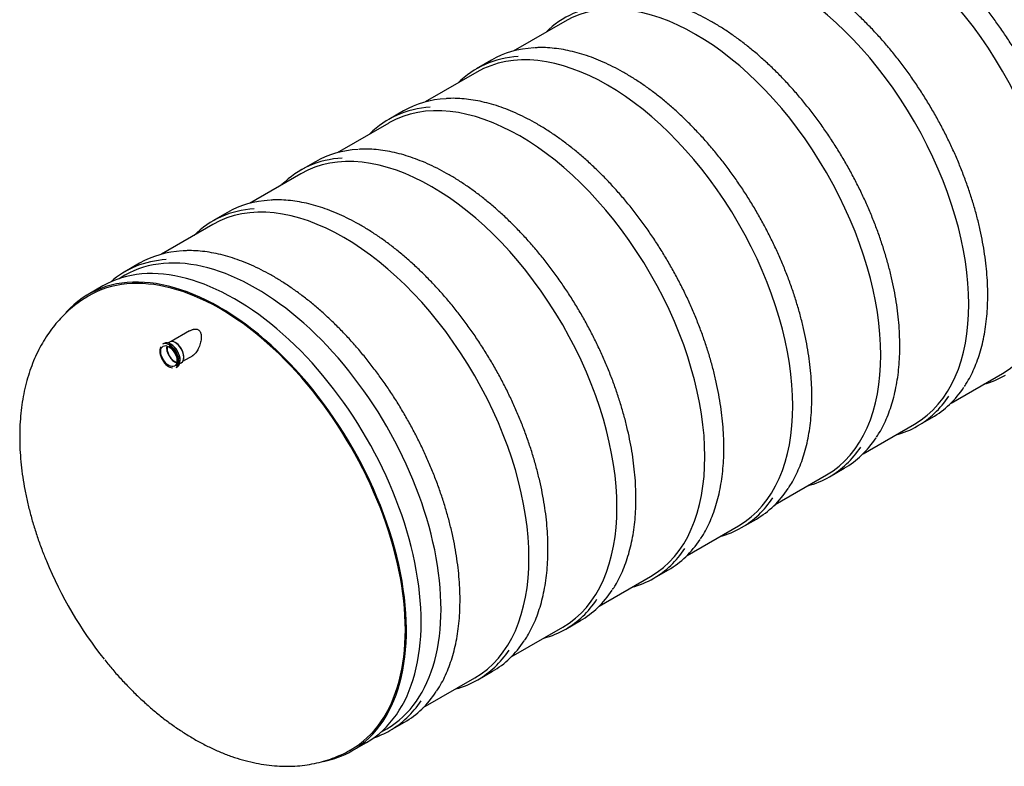
# Model space of a CAD drawing. Units: millimetres. Extents: x 0 to 420, y -1 to 296.
# Drawn here: x 267 to 343, y 157 to 214 of the extents above; entities that cross this region are included whole.
import ezdxf

# ---------------------------------------------------------------- set-up
doc = ezdxf.new("R2010")
doc.units = ezdxf.units.MM
for name, color, linetype in [('2389.001', 7, 'Continuous'), ('2500_RIBI', 7, 'Continuous'), ('Default', 7, 'Continuous'), ('MUHVTORU_110_L_3', 7, 'Continuous'), ('SILINDER_D2500_5', 7, 'Continuous')]:
    doc.layers.add(name, color=color, linetype=linetype)

# ---------------------------------------------------------------- blocks, each defined once
blk = doc.blocks.new('SE2')
at = {"layer": '2389.001', "color": 7, "linetype": 'Continuous'}
for p, q in [((273.333, 193.586), (272.202, 192.933)), ((292.434, 157.89), (293.565, 158.543))]:
    blk.add_line(p, q, dxfattribs=at)
for centre, major_axis, start_param, end_param in [((283.449, 176.065), (10.116, -17.521), 0, 3.141593), ((282.318, 175.412), (10.116, -17.521), 0, 3.328884), ((282.318, 175.412), (10.058, -17.421), 0, 3.147913), ((280.033, 174.093), (9.214, -15.959), 4.486925, 4.966905), ((282.318, 175.412), (10.058, -17.421), 6.277792, 6.283185), ((282.318, 175.412), (10.116, -17.521), 6.087158, 6.283185)]:
    blk.add_ellipse(centre, major_axis=major_axis, ratio=0.57735, start_param=start_param, end_param=end_param, dxfattribs=at)
for points, knots in [([(272.199, 192.789), (272.067, 192.713), (271.766, 192.536), (271.259, 192.171), (270.716, 191.723), (270.202, 191.229), (269.722, 190.697), (269.277, 190.125), (268.867, 189.515), (268.494, 188.867), (268.157, 188.182), (267.86, 187.462), (267.602, 186.706), (267.385, 185.918), (267.21, 185.099), (267.078, 184.249), (266.99, 183.381), (266.951, 182.61), (266.947, 182.179), (266.946, 182.005)], [0, 0, 0, 0, 0.034242, 0.092512, 0.1508, 0.209276, 0.268107, 0.327449, 0.387444, 0.448214, 0.509853, 0.572417, 0.635921, 0.700333, 0.765575, 0.831531, 0.898061, 0.965013, 1, 1, 1, 1]), ([(279.996, 190.143), (280.033, 190.165), (280.07, 190.184), (280.138, 190.214), (280.169, 190.226), (280.231, 190.246), (280.262, 190.255), (280.357, 190.275), (280.42, 190.28), (280.512, 190.271), (280.541, 190.265), (280.597, 190.248), (280.624, 190.237), (280.674, 190.207), (280.697, 190.19), (280.739, 190.151), (280.757, 190.128), (280.79, 190.08), (280.803, 190.054), (280.827, 190), (280.837, 189.971), (280.861, 189.883), (280.87, 189.821), (280.879, 189.693), (280.878, 189.626), (280.868, 189.493), (280.859, 189.426), (280.835, 189.291), (280.82, 189.223), (280.764, 189.02), (280.716, 188.889), (280.655, 188.762)], [0.2731965, 0.2731965, 0.2731965, 0.2731965, 0.3125, 0.3125, 0.34375, 0.34375, 0.375, 0.375, 0.4375, 0.4375, 0.46875, 0.46875, 0.5, 0.5, 0.53125, 0.53125, 0.5625, 0.5625, 0.59375, 0.59375, 0.625, 0.625, 0.6875, 0.6875, 0.75, 0.75, 0.8125, 0.8125, 0.875, 0.875, 1, 1, 1, 1]), ([(280.655, 188.762), (280.601, 188.651), (280.537, 188.55), (280.423, 188.414), (280.382, 188.371), (280.296, 188.295), (280.252, 188.261), (280.197, 188.227), (280.189, 188.223), (280.181, 188.218)], [0, 0, 0, 0, 0.125, 0.125, 0.1875, 0.1875, 0.25, 0.25, 0.2604332, 0.2604332, 0.2604332, 0.2604332]), ([(266.946, 182.005), (266.947, 181.82), (266.951, 181.377), (266.991, 180.565), (267.079, 179.627), (267.21, 178.673), (267.38, 177.715), (267.591, 176.753), (267.841, 175.789), (268.128, 174.825), (268.45, 173.872), (268.747, 173.071), (268.927, 172.642), (268.994, 172.485)], [0, 0, 0, 0, 0.055006, 0.155611, 0.256118, 0.356539, 0.456805, 0.556878, 0.656741, 0.756393, 0.855847, 0.955122, 1, 1, 1, 1]), ([(273.479, 164.874), (273.701, 164.6), (274.089, 164.124), (274.761, 163.366), (275.449, 162.642), (276.161, 161.945), (276.891, 161.283), (277.638, 160.657), (278.402, 160.068), (279.18, 159.52), (279.971, 159.014), (280.774, 158.552), (281.586, 158.137), (282.405, 157.771), (283.228, 157.457), (284.052, 157.196), (284.874, 156.989), (285.689, 156.839), (286.494, 156.744), (287.287, 156.705), (288.063, 156.722), (288.821, 156.793), (289.558, 156.918), (290.271, 157.093), (290.963, 157.319), (291.618, 157.594), (292.086, 157.819), (292.298, 157.948), (292.323, 157.963)], [0, 0, 0, 0, 0.038471, 0.079288, 0.120195, 0.161205, 0.202328, 0.243572, 0.284936, 0.326417, 0.367999, 0.409656, 0.451334, 0.492959, 0.534445, 0.575693, 0.616597, 0.657053, 0.696975, 0.7363, 0.775, 0.813079, 0.850572, 0.887536, 0.924049, 0.9602, 0.996088, 1, 1, 1, 1])]:
    blk.add_open_spline(points, degree=3, knots=knots, dxfattribs=at)
at = {"layer": '2500_RIBI', "color": 7, "linetype": 'Continuous'}
for p, q in [((303.143, 210.917), (302.011, 210.264)), ((296.393, 207.02), (295.262, 206.367)), ((289.643, 203.123), (288.512, 202.47)), ((282.893, 199.226), (281.762, 198.573)), ((276.144, 195.329), (275.012, 194.676)), ((335.847, 182.835), (336.978, 183.488)), ((329.097, 178.938), (330.228, 179.591)), ((322.347, 175.041), (323.479, 175.694)), ((315.598, 171.144), (316.729, 171.797)), ((308.848, 167.247), (309.979, 167.9)), ((302.098, 163.35), (303.229, 164.003)), ((295.348, 159.453), (296.48, 160.106))]:
    blk.add_line(p, q, dxfattribs=at)
for centre, major_axis, start_param, end_param in [((345.815, 212.072), (-10.048, 17.404), 3.141593, 5.777493), ((332.315, 204.278), (-10.048, 17.404), 3.141593, 6.283185), ((339.065, 208.175), (-10.048, 17.404), 3.141593, 5.331879), ((325.566, 200.381), (-10.048, 17.404), 3.141593, 6.283185), ((318.816, 196.484), (-10.048, 17.404), 3.141593, 6.283185), ((318.929, 196.549), (10.168, -17.611), 2.863238, 3.295378), ((312.066, 192.587), (-10.048, 17.404), 3.141593, 6.283185), ((313.311, 193.305), (-10.168, 17.611), 5.998068, 6.283185), ((312.179, 192.652), (10.168, -17.611), 2.863238, 3.295378), ((305.316, 188.69), (-10.048, 17.404), 3.141593, 6.283185), ((306.561, 189.408), (-10.168, 17.611), 5.998068, 6.283185), ((305.43, 188.755), (10.168, -17.611), 2.863238, 3.295378), ((298.567, 184.793), (-10.048, 17.404), 3.141593, 6.283185), ((299.811, 185.511), (-10.168, 17.611), 5.998068, 6.283185), ((298.68, 184.858), (10.168, -17.611), 2.863238, 3.295378), ((291.817, 180.896), (-10.048, 17.404), 3.141593, 6.283185), ((291.93, 180.961), (10.168, -17.611), 2.863238, 3.295378), ((293.061, 181.614), (-10.168, 17.611), 5.998068, 6.283185), ((285.067, 176.999), (10.048, -17.404), 0, 3.141593), ((286.312, 177.717), (-10.168, 17.611), 5.998068, 6.283185), ((285.18, 177.064), (10.168, -17.611), 2.863238, 3.256932), ((332.429, 204.343), (10.168, -17.611), 6.1294, 6.283185), ((326.81, 201.099), (-10.168, 17.611), 3.141593, 3.42431), ((325.679, 200.446), (10.168, -17.611), 0, 0.277686), ((325.679, 200.446), (10.168, -17.611), 6.1294, 6.283185), ((320.06, 197.202), (-10.168, 17.611), 3.141593, 3.42431), ((318.929, 196.549), (10.168, -17.611), 0, 0.277686), ((318.929, 196.549), (10.168, -17.611), 6.1294, 6.283185), ((313.311, 193.305), (-10.168, 17.611), 3.141593, 3.42431), ((312.179, 192.652), (10.168, -17.611), 0, 0.277686), ((312.179, 192.652), (10.168, -17.611), 6.1294, 6.283185), ((306.561, 189.408), (-10.168, 17.611), 3.141593, 3.42431), ((305.43, 188.755), (10.168, -17.611), 0, 0.277686), ((305.43, 188.755), (10.168, -17.611), 6.1294, 6.283185), ((299.811, 185.511), (-10.168, 17.611), 3.141593, 3.42431), ((298.68, 184.858), (10.168, -17.611), 0, 0.277686), ((298.68, 184.858), (10.168, -17.611), 6.1294, 6.283185), ((293.061, 181.614), (-10.168, 17.611), 3.141593, 3.42431), ((291.93, 180.961), (10.168, -17.611), 0, 0.277686), ((291.93, 180.961), (10.168, -17.611), 6.1294, 6.283185), ((285.18, 177.064), (10.168, -17.611), 0, 0.277686), ((286.312, 177.717), (-10.168, 17.611), 3.141593, 3.42431), ((285.18, 177.064), (10.168, -17.611), 6.167846, 6.283185)]:
    blk.add_ellipse(centre, major_axis=major_axis, ratio=0.57735, start_param=start_param, end_param=end_param, dxfattribs=at)
for points, knots in [([(359.691, 197.553), (359.773, 197.676), (359.954, 197.951), (360.237, 198.481), (360.521, 199.102), (360.771, 199.766), (360.984, 200.462), (361.161, 201.191), (361.3, 201.951), (361.402, 202.739), (361.466, 203.553), (361.492, 204.391), (361.48, 205.252), (361.43, 206.132), (361.342, 207.029), (361.217, 207.941), (361.055, 208.866), (360.856, 209.801), (360.621, 210.744), (360.35, 211.693), (360.045, 212.644), (359.705, 213.595), (359.333, 214.544), (358.928, 215.489), (358.493, 216.426), (358.027, 217.354), (357.533, 218.27), (357.011, 219.172), (356.464, 220.057), (355.891, 220.923), (355.296, 221.768), (354.679, 222.589), (354.042, 223.385), (353.387, 224.153), (352.715, 224.891), (352.029, 225.597), (351.329, 226.271), (350.618, 226.908), (349.897, 227.509), (349.169, 228.071), (348.436, 228.594), (347.698, 229.074), (346.959, 229.513), (346.22, 229.907), (345.482, 230.256), (344.749, 230.559), (344.021, 230.816), (343.301, 231.025), (342.592, 231.185), (342.123, 231.261), (341.892, 231.29), (341.89, 231.29)], [0, 0, 0, 0, 0.0123698, 0.0322472, 0.0521453, 0.0720617, 0.0919931, 0.1119362, 0.1318879, 0.1518455, 0.1718067, 0.1917697, 0.211733, 0.2316956, 0.2516568, 0.2716163, 0.2915739, 0.3115296, 0.3314834, 0.3514353, 0.3713856, 0.3913343, 0.4112818, 0.4312282, 0.4511737, 0.4711187, 0.4910632, 0.5110075, 0.530952, 0.5508967, 0.5708419, 0.5907878, 0.6107347, 0.6306828, 0.6506324, 0.6705836, 0.6905367, 0.7104918, 0.7304492, 0.7504089, 0.770371, 0.7903354, 0.8103019, 0.8302702, 0.8502396, 0.8702091, 0.8901771, 0.9101418, 0.9301007, 0.9500511, 0.9501805, 0.9501805, 0.9501805, 0.9501805]), ([(352.941, 193.656), (353.024, 193.78), (353.204, 194.054), (353.488, 194.584), (353.771, 195.205), (354.021, 195.869), (354.234, 196.565), (354.411, 197.294), (354.55, 198.054), (354.652, 198.842), (354.716, 199.656), (354.742, 200.494), (354.73, 201.355), (354.68, 202.235), (354.593, 203.132), (354.467, 204.044), (354.305, 204.969), (354.106, 205.905), (353.871, 206.847), (353.601, 207.796), (353.295, 208.747), (352.956, 209.698), (352.583, 210.647), (352.179, 211.592), (351.743, 212.529), (351.277, 213.457), (350.783, 214.373), (350.261, 215.275), (349.714, 216.16), (349.142, 217.026), (348.546, 217.871), (347.929, 218.692), (347.292, 219.488), (346.637, 220.256), (345.965, 220.994), (345.279, 221.701), (344.579, 222.374), (343.868, 223.011), (343.148, 223.612), (342.468, 224.137), (342.028, 224.453), (341.832, 224.589)], [0, 0, 0, 0, 0.0123698, 0.0322472, 0.0521453, 0.0720617, 0.0919931, 0.1119362, 0.1318879, 0.1518455, 0.1718067, 0.1917697, 0.211733, 0.2316956, 0.2516568, 0.2716163, 0.2915739, 0.3115296, 0.3314834, 0.3514353, 0.3713856, 0.3913343, 0.4112818, 0.4312282, 0.4511737, 0.4711187, 0.4910632, 0.5110075, 0.530952, 0.5508967, 0.5708419, 0.5907878, 0.6107347, 0.6306828, 0.6506324, 0.6705836, 0.6905367, 0.7104918, 0.7304492, 0.7504089, 0.7663977, 0.7663977, 0.7663977, 0.7663977]), ([(346.192, 189.759), (346.274, 189.883), (346.455, 190.157), (346.738, 190.687), (347.022, 191.308), (347.271, 191.972), (347.484, 192.668), (347.661, 193.397), (347.8, 194.157), (347.902, 194.945), (347.966, 195.759), (347.992, 196.597), (347.98, 197.458), (347.93, 198.338), (347.843, 199.235), (347.718, 200.147), (347.555, 201.072), (347.357, 202.008), (347.121, 202.95), (346.851, 203.899), (346.545, 204.85), (346.206, 205.801), (345.833, 206.75), (345.429, 207.695), (344.993, 208.632), (344.528, 209.56), (344.033, 210.476), (343.512, 211.378), (342.964, 212.263), (342.392, 213.129), (341.796, 213.974), (341.179, 214.795), (340.543, 215.591), (339.887, 216.359), (339.216, 217.097), (338.529, 217.804), (337.829, 218.477), (337.118, 219.114), (336.398, 219.715), (335.842, 220.145), (335.527, 220.376), (335.455, 220.427)], [0, 0, 0, 0, 0.0123698, 0.0322472, 0.0521453, 0.0720617, 0.0919931, 0.1119362, 0.1318879, 0.1518455, 0.1718067, 0.1917697, 0.211733, 0.2316956, 0.2516568, 0.2716163, 0.2915739, 0.3115296, 0.3314834, 0.3514353, 0.3713856, 0.3913343, 0.4112818, 0.4312282, 0.4511737, 0.4711187, 0.4910632, 0.5110075, 0.530952, 0.5508967, 0.5708419, 0.5907878, 0.6107347, 0.6306828, 0.6506324, 0.6705836, 0.6905367, 0.7104918, 0.7304492, 0.7504089, 0.7562403, 0.7562403, 0.7562403, 0.7562403]), ([(339.442, 185.862), (339.524, 185.986), (339.705, 186.26), (339.988, 186.79), (340.272, 187.411), (340.521, 188.075), (340.735, 188.771), (340.911, 189.5), (341.051, 190.26), (341.152, 191.048), (341.216, 191.862), (341.242, 192.7), (341.231, 193.561), (341.181, 194.441), (341.093, 195.338), (340.968, 196.25), (340.806, 197.175), (340.607, 198.111), (340.372, 199.053), (340.101, 200.002), (339.796, 200.953), (339.456, 201.904), (339.084, 202.853), (338.679, 203.798), (338.243, 204.735), (337.778, 205.663), (337.284, 206.579), (336.762, 207.481), (336.214, 208.366), (335.642, 209.232), (335.047, 210.077), (334.43, 210.898), (333.793, 211.694), (333.138, 212.462), (332.466, 213.2), (331.779, 213.907), (331.08, 214.58), (330.369, 215.217), (329.648, 215.818), (328.92, 216.38), (328.187, 216.903), (327.449, 217.383), (326.71, 217.822), (325.971, 218.216), (325.233, 218.565), (324.5, 218.868), (323.772, 219.125), (323.052, 219.334), (322.342, 219.494), (321.642, 219.607), (320.962, 219.669), (320.386, 219.686), (320.081, 219.667), (319.96, 219.659)], [0, 0, 0, 0, 0.01237, 0.032247, 0.052145, 0.072062, 0.091993, 0.111936, 0.131888, 0.151846, 0.171807, 0.19177, 0.211733, 0.231696, 0.251657, 0.271616, 0.291574, 0.31153, 0.331483, 0.351435, 0.371386, 0.391334, 0.411282, 0.431228, 0.451174, 0.471119, 0.491063, 0.511008, 0.530952, 0.550897, 0.570842, 0.590788, 0.610735, 0.630683, 0.650632, 0.670584, 0.690537, 0.710492, 0.730449, 0.750409, 0.770371, 0.790335, 0.810302, 0.83027, 0.85024, 0.870209, 0.890177, 0.910142, 0.930101, 0.950051, 0.96999, 0.989913, 1, 1, 1, 1]), ([(332.692, 181.965), (332.774, 182.089), (332.955, 182.363), (333.238, 182.893), (333.522, 183.514), (333.772, 184.178), (333.985, 184.874), (334.161, 185.603), (334.301, 186.363), (334.403, 187.151), (334.467, 187.965), (334.493, 188.803), (334.481, 189.664), (334.431, 190.544), (334.343, 191.441), (334.218, 192.353), (334.056, 193.278), (333.857, 194.214), (333.622, 195.156), (333.351, 196.105), (333.046, 197.056), (332.706, 198.007), (332.334, 198.956), (331.929, 199.901), (331.494, 200.838), (331.028, 201.766), (330.534, 202.682), (330.012, 203.584), (329.465, 204.469), (328.892, 205.335), (328.297, 206.18), (327.68, 207.001), (327.043, 207.797), (326.388, 208.565), (325.716, 209.303), (325.029, 210.01), (324.33, 210.683), (323.619, 211.32), (322.898, 211.921), (322.17, 212.483), (321.437, 213.006), (320.699, 213.487), (319.96, 213.925), (319.221, 214.319), (318.483, 214.668), (317.75, 214.971), (317.022, 215.228), (316.302, 215.437), (315.593, 215.597), (314.892, 215.71), (314.212, 215.772), (313.637, 215.789), (313.331, 215.77), (313.211, 215.762)], [0, 0, 0, 0, 0.01237, 0.032247, 0.052145, 0.072062, 0.091993, 0.111936, 0.131888, 0.151846, 0.171807, 0.19177, 0.211733, 0.231696, 0.251657, 0.271616, 0.291574, 0.31153, 0.331483, 0.351435, 0.371386, 0.391334, 0.411282, 0.431228, 0.451174, 0.471119, 0.491063, 0.511008, 0.530952, 0.550897, 0.570842, 0.590788, 0.610735, 0.630683, 0.650632, 0.670584, 0.690537, 0.710492, 0.730449, 0.750409, 0.770371, 0.790335, 0.810302, 0.83027, 0.85024, 0.870209, 0.890177, 0.910142, 0.930101, 0.950051, 0.96999, 0.989913, 1, 1, 1, 1]), ([(325.942, 178.068), (326.025, 178.192), (326.205, 178.466), (326.489, 178.996), (326.772, 179.617), (327.022, 180.281), (327.235, 180.977), (327.412, 181.706), (327.551, 182.466), (327.653, 183.254), (327.717, 184.068), (327.743, 184.906), (327.731, 185.767), (327.681, 186.647), (327.594, 187.544), (327.468, 188.456), (327.306, 189.381), (327.107, 190.317), (326.872, 191.26), (326.602, 192.208), (326.296, 193.159), (325.957, 194.11), (325.584, 195.059), (325.18, 196.004), (324.744, 196.941), (324.278, 197.869), (323.784, 198.785), (323.262, 199.687), (322.715, 200.572), (322.142, 201.438), (321.547, 202.283), (320.93, 203.104), (320.293, 203.9), (319.638, 204.668), (318.966, 205.406), (318.28, 206.113), (317.58, 206.786), (316.869, 207.423), (316.149, 208.024), (315.421, 208.587), (314.687, 209.109), (313.95, 209.59), (313.21, 210.028), (312.471, 210.422), (311.734, 210.771), (311, 211.074), (310.273, 211.331), (309.553, 211.54), (308.843, 211.7), (308.143, 211.813), (307.463, 211.875), (306.887, 211.892), (306.581, 211.873), (306.461, 211.865)], [0, 0, 0, 0, 0.01237, 0.032247, 0.052145, 0.072062, 0.091993, 0.111936, 0.131888, 0.151846, 0.171807, 0.19177, 0.211733, 0.231696, 0.251657, 0.271616, 0.291574, 0.31153, 0.331483, 0.351435, 0.371386, 0.391334, 0.411282, 0.431228, 0.451174, 0.471119, 0.491063, 0.511008, 0.530952, 0.550897, 0.570842, 0.590788, 0.610735, 0.630683, 0.650632, 0.670584, 0.690537, 0.710492, 0.730449, 0.750409, 0.770371, 0.790335, 0.810302, 0.83027, 0.85024, 0.870209, 0.890177, 0.910142, 0.930101, 0.950051, 0.96999, 0.989913, 1, 1, 1, 1]), ([(319.193, 174.171), (319.275, 174.295), (319.456, 174.569), (319.739, 175.099), (320.023, 175.72), (320.272, 176.384), (320.485, 177.08), (320.662, 177.809), (320.801, 178.569), (320.903, 179.357), (320.967, 180.171), (320.993, 181.009), (320.981, 181.87), (320.931, 182.75), (320.844, 183.647), (320.719, 184.56), (320.556, 185.484), (320.357, 186.42), (320.122, 187.363), (319.852, 188.311), (319.546, 189.262), (319.207, 190.213), (318.834, 191.162), (318.43, 192.107), (317.994, 193.044), (317.529, 193.972), (317.034, 194.889), (316.513, 195.79), (315.965, 196.675), (315.393, 197.541), (314.797, 198.386), (314.18, 199.207), (313.544, 200.003), (312.888, 200.771), (312.217, 201.509), (311.53, 202.216), (310.83, 202.889), (310.119, 203.526), (309.399, 204.127), (308.671, 204.69), (307.937, 205.212), (307.2, 205.693), (306.461, 206.131), (305.721, 206.525), (304.984, 206.874), (304.25, 207.177), (303.523, 207.434), (302.803, 207.643), (302.093, 207.804), (301.393, 207.916), (300.713, 207.978), (300.137, 207.995), (299.832, 207.976), (299.711, 207.968)], [0, 0, 0, 0, 0.01237, 0.032247, 0.052145, 0.072062, 0.091993, 0.111936, 0.131888, 0.151846, 0.171807, 0.19177, 0.211733, 0.231696, 0.251657, 0.271616, 0.291574, 0.31153, 0.331483, 0.351435, 0.371386, 0.391334, 0.411282, 0.431228, 0.451174, 0.471119, 0.491063, 0.511008, 0.530952, 0.550897, 0.570842, 0.590788, 0.610735, 0.630683, 0.650632, 0.670584, 0.690537, 0.710492, 0.730449, 0.750409, 0.770371, 0.790335, 0.810302, 0.83027, 0.85024, 0.870209, 0.890177, 0.910142, 0.930101, 0.950051, 0.96999, 0.989913, 1, 1, 1, 1]), ([(312.443, 170.274), (312.525, 170.398), (312.706, 170.672), (312.989, 171.202), (313.273, 171.823), (313.522, 172.487), (313.736, 173.183), (313.912, 173.912), (314.052, 174.672), (314.153, 175.46), (314.217, 176.274), (314.243, 177.112), (314.231, 177.973), (314.182, 178.853), (314.094, 179.75), (313.969, 180.663), (313.807, 181.587), (313.608, 182.523), (313.373, 183.466), (313.102, 184.414), (312.797, 185.365), (312.457, 186.316), (312.085, 187.265), (311.68, 188.21), (311.244, 189.147), (310.779, 190.075), (310.285, 190.992), (309.763, 191.893), (309.215, 192.778), (308.643, 193.644), (308.048, 194.489), (307.431, 195.31), (306.794, 196.106), (306.139, 196.874), (305.467, 197.612), (304.78, 198.319), (304.081, 198.992), (303.37, 199.629), (302.649, 200.23), (301.921, 200.793), (301.188, 201.315), (300.45, 201.796), (299.711, 202.234), (298.971, 202.628), (298.234, 202.977), (297.501, 203.28), (296.773, 203.537), (296.053, 203.746), (295.343, 203.907), (294.643, 204.019), (293.963, 204.081), (293.387, 204.098), (293.082, 204.079), (292.961, 204.071)], [0, 0, 0, 0, 0.01237, 0.032247, 0.052145, 0.072062, 0.091993, 0.111936, 0.131888, 0.151846, 0.171807, 0.19177, 0.211733, 0.231696, 0.251657, 0.271616, 0.291574, 0.31153, 0.331483, 0.351435, 0.371386, 0.391334, 0.411282, 0.431228, 0.451174, 0.471119, 0.491063, 0.511008, 0.530952, 0.550897, 0.570842, 0.590788, 0.610735, 0.630683, 0.650632, 0.670584, 0.690537, 0.710492, 0.730449, 0.750409, 0.770371, 0.790335, 0.810302, 0.83027, 0.85024, 0.870209, 0.890177, 0.910142, 0.930101, 0.950051, 0.96999, 0.989913, 1, 1, 1, 1]), ([(305.693, 166.377), (305.775, 166.501), (305.956, 166.775), (306.239, 167.305), (306.523, 167.926), (306.773, 168.59), (306.986, 169.286), (307.162, 170.015), (307.302, 170.775), (307.404, 171.563), (307.468, 172.377), (307.494, 173.215), (307.482, 174.076), (307.432, 174.956), (307.344, 175.853), (307.219, 176.766), (307.057, 177.691), (306.858, 178.626), (306.623, 179.569), (306.352, 180.517), (306.047, 181.468), (305.707, 182.419), (305.335, 183.368), (304.93, 184.313), (304.495, 185.251), (304.029, 186.179), (303.535, 187.095), (303.013, 187.996), (302.465, 188.881), (301.893, 189.747), (301.298, 190.592), (300.681, 191.413), (300.044, 192.209), (299.389, 192.977), (298.717, 193.715), (298.03, 194.422), (297.331, 195.095), (296.62, 195.733), (295.899, 196.333), (295.171, 196.896), (294.438, 197.418), (293.7, 197.899), (292.961, 198.337), (292.222, 198.731), (291.484, 199.08), (290.751, 199.383), (290.023, 199.64), (289.303, 199.849), (288.593, 200.01), (287.893, 200.122), (287.213, 200.184), (286.638, 200.201), (286.332, 200.182), (286.211, 200.174)], [0, 0, 0, 0, 0.01237, 0.032247, 0.052145, 0.072062, 0.091993, 0.111936, 0.131888, 0.151846, 0.171807, 0.19177, 0.211733, 0.231696, 0.251657, 0.271616, 0.291574, 0.31153, 0.331483, 0.351435, 0.371386, 0.391334, 0.411282, 0.431228, 0.451174, 0.471119, 0.491063, 0.511008, 0.530952, 0.550897, 0.570842, 0.590788, 0.610735, 0.630683, 0.650632, 0.670584, 0.690537, 0.710492, 0.730449, 0.750409, 0.770371, 0.790335, 0.810302, 0.83027, 0.85024, 0.870209, 0.890177, 0.910142, 0.930101, 0.950051, 0.96999, 0.989913, 1, 1, 1, 1]), ([(298.943, 162.48), (299.026, 162.604), (299.206, 162.878), (299.49, 163.408), (299.773, 164.029), (300.023, 164.693), (300.236, 165.389), (300.413, 166.118), (300.552, 166.878), (300.654, 167.666), (300.718, 168.48), (300.744, 169.318), (300.732, 170.179), (300.682, 171.059), (300.595, 171.956), (300.469, 172.869), (300.307, 173.794), (300.108, 174.729), (299.873, 175.672), (299.602, 176.62), (299.297, 177.571), (298.958, 178.522), (298.585, 179.471), (298.181, 180.416), (297.745, 181.354), (297.279, 182.282), (296.785, 183.198), (296.263, 184.099), (295.716, 184.984), (295.143, 185.85), (294.548, 186.695), (293.931, 187.516), (293.294, 188.312), (292.639, 189.08), (291.967, 189.818), (291.281, 190.525), (290.581, 191.198), (289.87, 191.836), (289.15, 192.436), (288.422, 192.999), (287.688, 193.521), (286.951, 194.002), (286.211, 194.44), (285.472, 194.834), (284.735, 195.183), (284.001, 195.486), (283.274, 195.743), (282.554, 195.952), (281.844, 196.113), (281.144, 196.225), (280.464, 196.287), (279.888, 196.304), (279.582, 196.285), (279.462, 196.277)], [0, 0, 0, 0, 0.01237, 0.032247, 0.052145, 0.072062, 0.091993, 0.111936, 0.131888, 0.151846, 0.171807, 0.19177, 0.211733, 0.231696, 0.251657, 0.271616, 0.291574, 0.31153, 0.331483, 0.351435, 0.371386, 0.391334, 0.411282, 0.431228, 0.451174, 0.471119, 0.491063, 0.511008, 0.530952, 0.550897, 0.570842, 0.590788, 0.610735, 0.630683, 0.650632, 0.670584, 0.690537, 0.710492, 0.730449, 0.750409, 0.770371, 0.790335, 0.810302, 0.83027, 0.85024, 0.870209, 0.890177, 0.910142, 0.930101, 0.950051, 0.96999, 0.989913, 1, 1, 1, 1])]:
    blk.add_open_spline(points, degree=3, knots=knots, dxfattribs=at)
at = {"layer": 'MUHVTORU_110_L_3', "color": 7, "linetype": 'Continuous'}
for p, q in [((279.972, 190.13), (278.578, 189.324)), ((278.009, 189.177), (277.908, 189.119)), ((278.431, 189.282), (278.311, 189.213)), ((278.783, 189.289), (278.743, 189.302)), ((279.458, 187.8), (280.247, 188.256)), ((279.228, 187.625), (279.347, 187.694)), ((279.521, 187.955), (279.53, 187.996)), ((278.944, 187.323), (279.046, 187.382))]:
    blk.add_line(p, q, dxfattribs=at)
for centre, major_axis, start_param, end_param in [((278.392, 188.201), (-0.494, 0.856), 0.356417, 2.788279), ((278.426, 188.221), (0.518, -0.898), 0, 3.141593), ((278.528, 188.28), (-0.518, 0.898), 3.141593, 6.283185), ((278.845, 188.462), (0.44, -0.762), 3.681737, 5.743041), ((278.845, 188.462), (0.416, -0.721), 3.652955, 5.771823), ((278.392, 188.201), (-0.494, 0.856), 3.333016, 5.448392), ((278.889, 188.488), (-0.458, 0.794), 3.141593, 6.283185), ((278.562, 188.299), (0.494, -0.856), 0.76141, 2.380183), ((278.924, 188.508), (0.44, -0.762), 0.557769, 2.583824)]:
    blk.add_ellipse(centre, major_axis=major_axis, ratio=0.57735, start_param=start_param, end_param=end_param, dxfattribs=at)
blk.add_ellipse((278.392, 188.201), major_axis=(0.44, -0.762), ratio=0.57735, dxfattribs=at)
at = {"layer": 'SILINDER_D2500_5', "color": 7, "linetype": 'Continuous'}
for p, q in [((308.768, 213.887), (304.82, 211.608)), ((302.018, 209.99), (298.07, 207.711)), ((295.268, 206.093), (291.321, 203.814)), ((288.519, 202.196), (284.571, 199.917)), ((281.769, 198.299), (277.821, 196.02)), ((275.019, 194.403), (274.572, 194.144)), ((338.416, 184.595), (342.363, 186.874)), ((331.666, 180.698), (335.614, 182.977)), ((324.916, 176.801), (328.864, 179.08)), ((318.166, 172.904), (322.114, 175.183)), ((311.417, 169.007), (315.364, 171.286)), ((304.667, 165.11), (308.615, 167.389)), ((297.917, 161.213), (301.865, 163.492)), ((294.668, 159.337), (295.115, 159.595))]:
    blk.add_line(p, q, dxfattribs=at)

msp = doc.modelspace()

# ---------------------------------------------------------------- block references
at = {"layer": 'Default'}
msp.add_blockref('SE2', (0, 0), dxfattribs=at)

doc.saveas('drawing.dxf')
